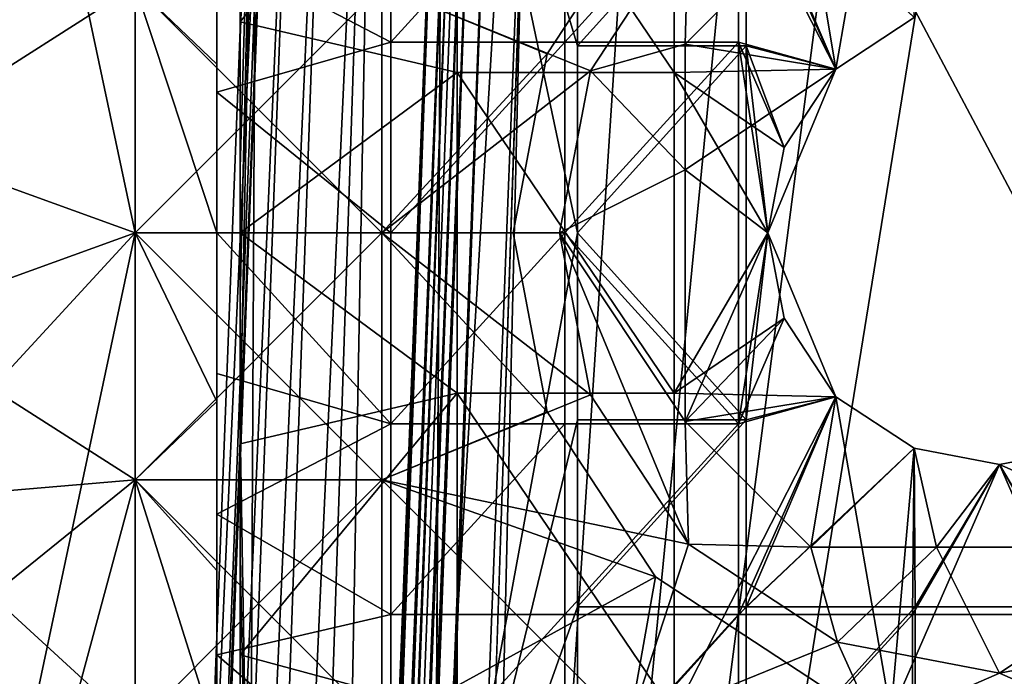
# Model space of a CAD drawing. Units: inches. Extents: x -37.4 to 37.4, y -7.9 to 7.9.
# Drawn here: x -27.1 to -26.7, y 6.2 to 6.5 of the extents above; entities that cross this region are included whole.
import ezdxf

# ---------------------------------------------------------------- set-up
doc = ezdxf.new("R2010")
doc.units = ezdxf.units.IN
doc.header["$MEASUREMENT"] = 0
for name, color, linetype in [('TABLE-GLIDE', 6, 'Continuous'), ('TABLE-LEG', 6, 'Continuous'), ('TABLE-TOP', 6, 'Continuous')]:
    doc.layers.add(name, color=color, linetype=linetype)

msp = doc.modelspace()

# ---------------------------------------------------------------- linework, layer by layer
at = {"layer": 'TABLE-GLIDE'}
for points in [[(-27.14567, 6.91205, 0.07875), (-27.04068, 6.41866, 0.07875), (-27.14567, 5.92526, 0.07875)], [(-27.14567, 6.91205, 0.07875), (-27.04068, 6.52364, 0.07875), (-27.04068, 6.41866, 0.07875)], [(-27.14567, 6.91205, 0.43308), (-27.14567, 5.92526, 0.43308), (-27.04068, 6.41866, 0.43308)], [(-27.14567, 6.91205, 0.43308), (-27.04068, 6.41866, 0.43308), (-27.04068, 6.52364, 0.43308)], [(-26.93194, 6.49973, 0.26576), (-26.93194, 6.5808, 0.26576), (-27.00586, 6.53814, 0.26576)], [(-26.85802, 6.5808, 0.26576), (-26.93194, 6.5808, 0.26576), (-26.93194, 6.49973, 0.26576)], [(-26.85802, 6.5808, 0.26576), (-26.93194, 6.49973, 0.26576), (-26.85802, 6.49973, 0.26576)], [(-26.7841, 6.5808, 0.26576), (-26.85802, 6.5808, 0.26576), (-26.85802, 6.49973, 0.26576)], [(-26.7841, 6.5808, 0.26576), (-26.85802, 6.49973, 0.26576), (-26.7841, 6.49973, 0.26576)], [(-26.7841, 6.49973, 0.26576), (-26.74283, 6.48825, 0.26576), (-26.7841, 6.5808, 0.26576)], [(-26.74283, 6.48825, 0.26576), (-26.70946, 6.51017, 0.26576), (-26.7841, 6.5808, 0.26576)], [(-26.86541, 6.49474, 0.07875), (-26.81938, 6.56481, 0.07875), (-26.9357, 6.52364, 0.07875)], [(-26.86541, 6.49474, 0.00001), (-26.9357, 6.52364, 0.00001), (-26.81938, 6.56481, 0.00001)], [(-26.86541, 6.49474, 0.07875), (-26.86541, 6.49474, 0.00001), (-26.81938, 6.56481, 0.00001)], [(-26.86541, 6.49474, 0.07875), (-26.81938, 6.56481, 0.00001), (-26.81938, 6.56481, 0.07875)], [(-27.04068, 6.52364, 0.43308), (-27.00586, 6.49035, 0.43308), (-27.00586, 6.56204, 0.43308)], [(-27.00586, 6.4784, 0.26576), (-27.00586, 6.53814, 0.26576), (-27.00586, 6.56204, 0.43308)], [(-27.00586, 6.4784, 0.26576), (-27.00586, 6.56204, 0.43308), (-27.00586, 6.49035, 0.43308)], [(-26.80546, 6.55089, 0.07875), (-26.8471, 6.48749, 0.07875), (-26.9357, 6.52364, 0.07875)], [(-26.8471, 6.48749, 0.19686), (-26.80546, 6.55089, 0.19686), (-26.80681, 6.4988, 0.19686)], [(-26.80546, 6.55089, 0.19686), (-26.8471, 6.48749, 0.19686), (-26.8471, 6.48749, 0.07875)], [(-26.80546, 6.55089, 0.19686), (-26.8471, 6.48749, 0.07875), (-26.80546, 6.55089, 0.07875)], [(-26.80546, 6.55089, 0.19686), (-26.75338, 6.55223, 0.19686), (-26.80681, 6.4988, 0.19686)], [(-26.80681, 6.4988, 0.19686), (-26.75338, 6.55223, 0.19686), (-26.74283, 6.48825, 0.19686)], [(-26.75338, 6.55223, 0.19686), (-26.70946, 6.51017, 0.19686), (-26.74283, 6.48825, 0.19686)], [(-26.93194, 6.49973, 0.26576), (-27.00586, 6.53814, 0.26576), (-27.00586, 6.4784, 0.26576)], [(-27.04068, 6.52364, 0.07875), (-27.14567, 6.53252, 0.07875), (-27.14567, 6.45661, 0.07875)], [(-27.14567, 6.45661, 0.00001), (-27.14567, 6.53252, 0.00001), (-27.04068, 6.52364, 0.00001)], [(-27.14567, 6.45661, 0.07875), (-27.04068, 6.41866, 0.07875), (-27.04068, 6.52364, 0.07875)], [(-27.04068, 6.41866, 0.00001), (-27.14567, 6.45661, 0.00001), (-27.04068, 6.52364, 0.00001)], [(-26.9357, 6.52364, 0.07875), (-27.04068, 6.52364, 0.07875), (-27.04068, 6.41866, 0.07875)], [(-26.9357, 6.52364, 0.07875), (-27.04068, 6.41866, 0.07875), (-26.9357, 6.41866, 0.07875)], [(-27.04068, 6.52364, 0.00001), (-26.9357, 6.52364, 0.00001), (-26.9357, 6.41866, 0.00001)], [(-27.04068, 6.52364, 0.00001), (-26.9357, 6.41866, 0.00001), (-27.04068, 6.41866, 0.00001)], [(-27.04068, 6.52364, 0.07875), (-26.9357, 6.52364, 0.07875), (-26.9357, 6.41866, 0.07875)], [(-27.04068, 6.52364, 0.07875), (-26.9357, 6.41866, 0.07875), (-27.04068, 6.41866, 0.07875)], [(-27.00586, 6.41866, 0.43308), (-27.00586, 6.49035, 0.43308), (-27.04068, 6.52364, 0.43308)], [(-27.00586, 6.41866, 0.43308), (-27.04068, 6.52364, 0.43308), (-27.04068, 6.41866, 0.43308)], [(-26.9357, 6.52364, 0.07875), (-26.9357, 6.41866, 0.07875), (-26.86541, 6.49474, 0.07875)], [(-26.9357, 6.41866, 0.00001), (-26.9357, 6.52364, 0.00001), (-26.86541, 6.49474, 0.00001)], [(-26.9357, 6.52364, 0.07875), (-26.8471, 6.48749, 0.07875), (-26.9357, 6.41866, 0.07875)], [(-26.70946, 6.51017, 0.26576), (-26.74283, 6.48825, 0.26576), (-26.74283, 6.48825, 0.19686)], [(-26.70946, 6.51017, 0.26576), (-26.74283, 6.48825, 0.19686), (-26.70946, 6.51017, 0.19686)], [(-26.93194, 6.41866, 0.26576), (-26.93194, 6.49973, 0.26576), (-27.00586, 6.4784, 0.26576)], [(-26.85802, 6.49973, 0.26576), (-26.93194, 6.49973, 0.26576), (-26.93194, 6.41866, 0.26576)], [(-26.85802, 6.49973, 0.26576), (-26.93194, 6.41866, 0.26576), (-26.85802, 6.41866, 0.26576)], [(-26.7841, 6.49973, 0.26576), (-26.85802, 6.49973, 0.26576), (-26.85802, 6.41866, 0.26576)], [(-26.7841, 6.49973, 0.26576), (-26.85802, 6.41866, 0.26576), (-26.7841, 6.33759, 0.26576)], [(-26.80681, 6.4988, 0.19686), (-26.80681, 6.44537, 0.19686), (-26.8471, 6.48749, 0.19686)], [(-26.80681, 6.44537, 0.19686), (-26.80681, 6.4988, 0.19686), (-26.74283, 6.48825, 0.19686)], [(-26.76474, 6.45489, 0.26576), (-26.7841, 6.49973, 0.26576), (-26.77165, 6.41866, 0.26576)], [(-26.76474, 6.45489, 0.26576), (-26.74283, 6.48825, 0.26576), (-26.7841, 6.49973, 0.26576)], [(-26.77165, 6.41866, 0.26576), (-26.7841, 6.49973, 0.26576), (-26.7841, 6.33759, 0.26576)], [(-26.86541, 6.49474, 0.07875), (-26.9357, 6.41866, 0.07875), (-26.87992, 6.41866, 0.07875)], [(-26.86541, 6.49474, 0.00001), (-26.87992, 6.41866, 0.00001), (-26.9357, 6.41866, 0.00001)], [(-26.87992, 6.41866, 0.03938), (-26.86541, 6.49474, 0.07875), (-26.87992, 6.41866, 0.07875)], [(-26.86541, 6.49474, 0.07875), (-26.87992, 6.41866, 0.03938), (-26.86541, 6.49474, 0.00001)], [(-26.87992, 6.41866, 0.03938), (-26.87992, 6.41866, 0.00001), (-26.86541, 6.49474, 0.00001)], [(-27.00586, 6.49035, 0.43308), (-27.00586, 6.41866, 0.43308), (-27.00586, 6.41866, 0.26576)], [(-27.00586, 6.49035, 0.43308), (-27.00586, 6.41866, 0.26576), (-27.00586, 6.4784, 0.26576)], [(-26.8471, 6.48749, 0.07875), (-26.86023, 6.41866, 0.07875), (-26.9357, 6.41866, 0.07875)], [(-26.86023, 6.41866, 0.19686), (-26.8471, 6.48749, 0.19686), (-26.80681, 6.44537, 0.19686)], [(-26.86023, 6.41866, 0.13781), (-26.8471, 6.48749, 0.19686), (-26.86023, 6.41866, 0.19686)], [(-26.8471, 6.48749, 0.19686), (-26.86023, 6.41866, 0.13781), (-26.8471, 6.48749, 0.07875)], [(-26.86023, 6.41866, 0.07875), (-26.8471, 6.48749, 0.07875), (-26.86023, 6.41866, 0.13781)], [(-26.74283, 6.48825, 0.19686), (-26.77165, 6.41866, 0.19686), (-26.80681, 6.44537, 0.19686)], [(-26.76474, 6.45489, 0.26576), (-26.77165, 6.41866, 0.19686), (-26.74283, 6.48825, 0.19686)], [(-26.74283, 6.48825, 0.26576), (-26.76474, 6.45489, 0.26576), (-26.74283, 6.48825, 0.19686)], [(-26.93194, 6.41866, 0.26576), (-27.00586, 6.4784, 0.26576), (-27.00586, 6.41866, 0.26576)], [(-27.14567, 6.45661, 0.07875), (-27.14567, 6.3807, 0.07875), (-27.04068, 6.41866, 0.07875)], [(-27.14567, 6.45661, 0.00001), (-27.04068, 6.41866, 0.00001), (-27.14567, 6.3807, 0.00001)], [(-26.77165, 6.41866, 0.23131), (-26.76474, 6.45489, 0.26576), (-26.77165, 6.41866, 0.26576)], [(-26.77165, 6.41866, 0.23131), (-26.77165, 6.41866, 0.19686), (-26.76474, 6.45489, 0.26576)], [(-26.80681, 6.44537, 0.19686), (-26.80681, 6.33851, 0.19686), (-26.86023, 6.41866, 0.19686)], [(-26.77165, 6.41866, 0.19686), (-26.80681, 6.33851, 0.19686), (-26.80681, 6.44537, 0.19686)], [(-27.14567, 6.3807, 0.07875), (-27.04068, 6.31367, 0.07875), (-27.04068, 6.41866, 0.07875)], [(-27.04068, 6.41866, 0.00001), (-27.04068, 6.31367, 0.00001), (-27.14567, 6.30479, 0.00001)], [(-27.04068, 6.41866, 0.00001), (-27.14567, 6.30479, 0.00001), (-27.14567, 6.3807, 0.00001)], [(-27.04068, 6.31367, 0.07875), (-27.14567, 5.92526, 0.07875), (-27.04068, 6.41866, 0.07875)], [(-27.14567, 5.92526, 0.43308), (-27.04068, 6.31367, 0.43308), (-27.04068, 6.41866, 0.43308)], [(-26.9357, 6.41866, 0.07875), (-27.04068, 6.41866, 0.07875), (-27.04068, 6.31367, 0.07875)], [(-26.9357, 6.41866, 0.07875), (-27.04068, 6.31367, 0.07875), (-26.9357, 6.31367, 0.07875)], [(-27.04068, 6.41866, 0.00001), (-26.9357, 6.41866, 0.00001), (-26.9357, 6.31367, 0.00001)], [(-27.04068, 6.41866, 0.00001), (-26.9357, 6.31367, 0.00001), (-27.04068, 6.31367, 0.00001)], [(-27.04068, 6.41866, 0.07875), (-26.9357, 6.41866, 0.07875), (-26.9357, 6.31367, 0.07875)], [(-27.04068, 6.41866, 0.07875), (-26.9357, 6.31367, 0.07875), (-27.04068, 6.31367, 0.07875)], [(-27.04068, 6.41866, 0.43308), (-27.04068, 6.31367, 0.43308), (-27.00586, 6.34696, 0.43308)], [(-27.04068, 6.41866, 0.43308), (-27.00586, 6.34696, 0.43308), (-27.00586, 6.41866, 0.43308)], [(-27.00586, 6.35891, 0.26576), (-27.00586, 6.41866, 0.26576), (-27.00586, 6.41866, 0.43308)], [(-27.00586, 6.35891, 0.26576), (-27.00586, 6.41866, 0.43308), (-27.00586, 6.34696, 0.43308)], [(-27.00586, 6.41866, 0.26576), (-27.00586, 6.35891, 0.26576), (-26.93194, 6.33759, 0.26576)], [(-27.00586, 6.41866, 0.26576), (-26.93194, 6.33759, 0.26576), (-26.93194, 6.41866, 0.26576)], [(-26.86541, 6.34257, 0.07875), (-26.9357, 6.41866, 0.07875), (-26.9357, 6.31367, 0.07875)], [(-26.9357, 6.41866, 0.07875), (-26.86541, 6.34257, 0.07875), (-26.87992, 6.41866, 0.07875)], [(-26.87992, 6.41866, 0.00001), (-26.86541, 6.34257, 0.00001), (-26.9357, 6.41866, 0.00001)], [(-26.9357, 6.31367, 0.00001), (-26.9357, 6.41866, 0.00001), (-26.86541, 6.34257, 0.00001)], [(-26.86023, 6.41866, 0.07875), (-26.8471, 6.34982, 0.07875), (-26.9357, 6.41866, 0.07875)], [(-26.9357, 6.31367, 0.07875), (-26.9357, 6.41866, 0.07875), (-26.8471, 6.34982, 0.07875)], [(-26.85802, 6.41866, 0.26576), (-26.93194, 6.41866, 0.26576), (-26.93194, 6.33759, 0.26576)], [(-26.85802, 6.41866, 0.26576), (-26.93194, 6.33759, 0.26576), (-26.85802, 6.33759, 0.26576)], [(-26.87992, 6.41866, 0.03938), (-26.87992, 6.41866, 0.07875), (-26.86541, 6.34257, 0.07875)], [(-26.86541, 6.34257, 0.00001), (-26.87992, 6.41866, 0.00001), (-26.87992, 6.41866, 0.03938)], [(-26.86541, 6.34257, 0.07875), (-26.86541, 6.34257, 0.00001), (-26.87992, 6.41866, 0.03938)], [(-26.86023, 6.41866, 0.19686), (-26.80681, 6.33851, 0.19686), (-26.80546, 6.28642, 0.19686)], [(-26.86023, 6.41866, 0.13781), (-26.86023, 6.41866, 0.19686), (-26.8471, 6.34982, 0.07875)], [(-26.86023, 6.41866, 0.19686), (-26.80546, 6.28642, 0.19686), (-26.8471, 6.34982, 0.07875)], [(-26.8471, 6.34982, 0.07875), (-26.86023, 6.41866, 0.07875), (-26.86023, 6.41866, 0.13781)], [(-26.85802, 6.41866, 0.26576), (-26.85802, 6.33759, 0.26576), (-26.7841, 6.33759, 0.26576)], [(-26.76474, 6.38243, 0.19686), (-26.80681, 6.33851, 0.19686), (-26.77165, 6.41866, 0.19686)], [(-26.7841, 6.33759, 0.26576), (-26.76474, 6.38243, 0.26576), (-26.77165, 6.41866, 0.26576)], [(-26.77165, 6.41866, 0.23131), (-26.77165, 6.41866, 0.26576), (-26.76474, 6.38243, 0.26576)], [(-26.76474, 6.38243, 0.26576), (-26.76474, 6.38243, 0.19686), (-26.77165, 6.41866, 0.23131)], [(-26.77165, 6.41866, 0.23131), (-26.76474, 6.38243, 0.19686), (-26.77165, 6.41866, 0.19686)], [(-27.14567, 6.3807, 0.07875), (-27.14567, 6.30479, 0.07875), (-27.04068, 6.31367, 0.07875)], [(-26.74283, 6.34906, 0.19686), (-26.80681, 6.33851, 0.19686), (-26.76474, 6.38243, 0.19686)], [(-26.74283, 6.34906, 0.26576), (-26.76474, 6.38243, 0.26576), (-26.7841, 6.33759, 0.26576)], [(-26.76474, 6.38243, 0.26576), (-26.74283, 6.34906, 0.26576), (-26.74283, 6.34906, 0.19686)], [(-26.76474, 6.38243, 0.26576), (-26.74283, 6.34906, 0.19686), (-26.76474, 6.38243, 0.19686)], [(-27.00586, 6.29917, 0.26576), (-27.00586, 6.35891, 0.26576), (-27.00586, 6.34696, 0.43308)], [(-27.00586, 6.29917, 0.26576), (-26.93194, 6.33759, 0.26576), (-27.00586, 6.35891, 0.26576)], [(-26.80546, 6.28642, 0.07875), (-26.9357, 6.31367, 0.07875), (-26.8471, 6.34982, 0.07875)], [(-26.80546, 6.28642, 0.07875), (-26.8471, 6.34982, 0.07875), (-26.80546, 6.28642, 0.19686)], [(-27.04068, 6.31367, 0.43308), (-27.00586, 6.27527, 0.43308), (-27.00586, 6.34696, 0.43308)], [(-27.00586, 6.29917, 0.26576), (-27.00586, 6.34696, 0.43308), (-27.00586, 6.27527, 0.43308)], [(-26.80681, 6.33851, 0.19686), (-26.74283, 6.34906, 0.19686), (-26.75338, 6.28508, 0.19686)], [(-26.74283, 6.34906, 0.26576), (-26.7841, 6.33759, 0.26576), (-26.7841, 6.25652, 0.26576)], [(-26.70946, 6.32714, 0.26576), (-26.74283, 6.34906, 0.26576), (-26.7841, 6.25652, 0.26576)], [(-26.74283, 6.34906, 0.19686), (-26.70946, 6.32714, 0.19686), (-26.75338, 6.28508, 0.19686)], [(-26.74283, 6.34906, 0.26576), (-26.70946, 6.32714, 0.26576), (-26.70946, 6.32714, 0.19686)], [(-26.74283, 6.34906, 0.26576), (-26.70946, 6.32714, 0.19686), (-26.74283, 6.34906, 0.19686)], [(-26.81938, 6.2725, 0.07875), (-26.86541, 6.34257, 0.07875), (-26.9357, 6.31367, 0.07875)], [(-26.81938, 6.2725, 0.00001), (-26.9357, 6.31367, 0.00001), (-26.86541, 6.34257, 0.00001)], [(-26.81938, 6.2725, 0.07875), (-26.81938, 6.2725, 0.00001), (-26.86541, 6.34257, 0.00001)], [(-26.81938, 6.2725, 0.07875), (-26.86541, 6.34257, 0.00001), (-26.86541, 6.34257, 0.07875)], [(-27.00586, 6.29917, 0.26576), (-26.93194, 6.25652, 0.26576), (-26.93194, 6.33759, 0.26576)], [(-26.85802, 6.33759, 0.26576), (-26.93194, 6.33759, 0.26576), (-26.93194, 6.25652, 0.26576)], [(-26.85802, 6.33759, 0.26576), (-26.93194, 6.25652, 0.26576), (-26.85802, 6.25652, 0.26576)], [(-26.7841, 6.33759, 0.26576), (-26.85802, 6.33759, 0.26576), (-26.85802, 6.25652, 0.26576)], [(-26.7841, 6.33759, 0.26576), (-26.85802, 6.25652, 0.26576), (-26.7841, 6.25652, 0.26576)], [(-26.80546, 6.28642, 0.19686), (-26.80681, 6.33851, 0.19686), (-26.75338, 6.28508, 0.19686)], [(-26.70946, 6.32714, 0.26576), (-26.7841, 6.25652, 0.26576), (-26.71019, 6.25652, 0.26576)], [(-26.69994, 6.28508, 0.19686), (-26.75338, 6.28508, 0.19686), (-26.70946, 6.32714, 0.19686)], [(-26.70946, 6.32714, 0.26576), (-26.71019, 6.25652, 0.26576), (-26.67323, 6.32023, 0.26576)], [(-26.69994, 6.28508, 0.19686), (-26.70946, 6.32714, 0.19686), (-26.67323, 6.32023, 0.19686)], [(-26.70946, 6.32714, 0.26576), (-26.67323, 6.32023, 0.26576), (-26.67323, 6.32023, 0.19686)], [(-26.70946, 6.32714, 0.26576), (-26.67323, 6.32023, 0.19686), (-26.70946, 6.32714, 0.19686)], [(-26.67323, 6.32023, 0.19686), (-26.637, 6.32714, 0.19686), (-26.59308, 6.28508, 0.19686)], [(-26.63627, 6.25652, 0.26576), (-26.637, 6.32714, 0.26576), (-26.67323, 6.32023, 0.26576)], [(-26.67323, 6.32023, 0.26576), (-26.637, 6.32714, 0.26576), (-26.637, 6.32714, 0.19686)], [(-26.67323, 6.32023, 0.26576), (-26.637, 6.32714, 0.19686), (-26.67323, 6.32023, 0.19686)], [(-26.71019, 6.25652, 0.26576), (-26.63627, 6.25652, 0.26576), (-26.67323, 6.32023, 0.26576)], [(-26.67323, 6.32023, 0.19686), (-26.59308, 6.28508, 0.19686), (-26.69994, 6.28508, 0.19686)], [(-27.14567, 6.30479, 0.07875), (-27.04068, 6.20868, 0.07875), (-27.04068, 6.31367, 0.07875)], [(-27.04068, 6.31367, 0.00001), (-27.04068, 6.20868, 0.00001), (-27.14567, 6.22889, 0.00001)], [(-27.04068, 6.31367, 0.00001), (-27.14567, 6.22889, 0.00001), (-27.14567, 6.30479, 0.00001)], [(-27.14567, 5.92526, 0.07875), (-27.04068, 6.31367, 0.07875), (-27.04068, 6.20868, 0.07875)], [(-27.14567, 5.92526, 0.43308), (-27.04068, 6.20868, 0.43308), (-27.04068, 6.31367, 0.43308)], [(-26.9357, 6.31367, 0.07875), (-27.04068, 6.31367, 0.07875), (-27.04068, 6.20868, 0.07875)], [(-26.9357, 6.31367, 0.07875), (-27.04068, 6.20868, 0.07875), (-26.9357, 6.20868, 0.07875)], [(-27.04068, 6.31367, 0.00001), (-26.9357, 6.31367, 0.00001), (-26.9357, 6.20868, 0.00001)], [(-27.04068, 6.31367, 0.00001), (-26.9357, 6.20868, 0.00001), (-27.04068, 6.20868, 0.00001)], [(-27.04068, 6.31367, 0.07875), (-26.9357, 6.31367, 0.07875), (-26.9357, 6.20868, 0.07875)], [(-27.04068, 6.31367, 0.07875), (-26.9357, 6.20868, 0.07875), (-27.04068, 6.20868, 0.07875)], [(-27.04068, 6.31367, 0.43308), (-27.04068, 6.20868, 0.43308), (-27.00586, 6.20358, 0.43308)], [(-27.04068, 6.31367, 0.43308), (-27.00586, 6.20358, 0.43308), (-27.00586, 6.27527, 0.43308)], [(-26.9357, 6.31367, 0.07875), (-26.9357, 6.20868, 0.07875), (-26.81938, 6.2725, 0.07875)], [(-26.9357, 6.20868, 0.00001), (-26.9357, 6.31367, 0.00001), (-26.81938, 6.2725, 0.00001)], [(-26.9357, 6.31367, 0.07875), (-26.80546, 6.28642, 0.07875), (-26.83071, 6.20868, 0.07875)], [(-26.9357, 6.20868, 0.07875), (-26.9357, 6.31367, 0.07875), (-26.83071, 6.20868, 0.07875)], [(-27.14567, 6.30479, 0.07875), (-27.14567, 6.22889, 0.07875), (-27.04068, 6.20868, 0.07875)], [(-27.00586, 6.27527, 0.43308), (-27.00586, 6.23942, 0.26576), (-27.00586, 6.29917, 0.26576)], [(-27.00586, 6.29917, 0.26576), (-27.00586, 6.23942, 0.26576), (-26.93194, 6.25652, 0.26576)], [(-26.80546, 6.28642, 0.07875), (-26.74207, 6.24478, 0.07875), (-26.83071, 6.20868, 0.07875)], [(-26.75338, 6.28508, 0.19686), (-26.74207, 6.24478, 0.19686), (-26.80546, 6.28642, 0.19686)], [(-26.80546, 6.28642, 0.19686), (-26.74207, 6.24478, 0.19686), (-26.74207, 6.24478, 0.07875)], [(-26.80546, 6.28642, 0.19686), (-26.74207, 6.24478, 0.07875), (-26.80546, 6.28642, 0.07875)], [(-26.75338, 6.28508, 0.19686), (-26.69994, 6.28508, 0.19686), (-26.74207, 6.24478, 0.19686)], [(-26.67323, 6.23165, 0.19686), (-26.74207, 6.24478, 0.19686), (-26.69994, 6.28508, 0.19686)], [(-26.67323, 6.23165, 0.19686), (-26.69994, 6.28508, 0.19686), (-26.59308, 6.28508, 0.19686)], [(-26.59308, 6.28508, 0.19686), (-26.60439, 6.24478, 0.19686), (-26.67323, 6.23165, 0.19686)], [(-27.00586, 6.23942, 0.26576), (-27.00586, 6.27527, 0.43308), (-27.00586, 6.20358, 0.43308)], [(-26.83071, 6.20868, 0.07875), (-26.81938, 6.2725, 0.07875), (-26.9357, 6.20868, 0.07875)], [(-26.9357, 6.20868, 0.00001), (-26.81938, 6.2725, 0.00001), (-26.83071, 6.20868, 0.00001)], [(-26.81938, 6.2725, 0.07875), (-26.83071, 6.20868, 0.07875), (-26.74931, 6.22648, 0.07875)], [(-26.81938, 6.2725, 0.00001), (-26.74931, 6.22648, 0.00001), (-26.83071, 6.20868, 0.00001)], [(-26.74931, 6.22648, 0.07875), (-26.74931, 6.22648, 0.00001), (-26.81938, 6.2725, 0.00001)], [(-26.74931, 6.22648, 0.07875), (-26.81938, 6.2725, 0.00001), (-26.81938, 6.2725, 0.07875)], [(-27.00586, 6.23942, 0.26576), (-26.93194, 6.17545, 0.26576), (-26.93194, 6.25652, 0.26576)], [(-26.85802, 6.25652, 0.26576), (-26.93194, 6.25652, 0.26576), (-26.93194, 6.17545, 0.26576)], [(-26.85802, 6.25652, 0.26576), (-26.93194, 6.17545, 0.26576), (-26.85802, 6.17545, 0.26576)], [(-26.7841, 6.25652, 0.26576), (-26.85802, 6.25652, 0.26576), (-26.85802, 6.17545, 0.26576)], [(-26.7841, 6.25652, 0.26576), (-26.85802, 6.17545, 0.26576), (-26.7841, 6.17545, 0.26576)], [(-26.71019, 6.25652, 0.26576), (-26.7841, 6.25652, 0.26576), (-26.7841, 6.17545, 0.26576)], [(-26.71019, 6.25652, 0.26576), (-26.7841, 6.17545, 0.26576), (-26.71019, 6.17545, 0.26576)], [(-26.63627, 6.25652, 0.26576), (-26.71019, 6.25652, 0.26576), (-26.71019, 6.17545, 0.26576)], [(-26.63627, 6.25652, 0.26576), (-26.71019, 6.17545, 0.26576), (-26.63627, 6.17545, 0.26576)], [(-26.72572, 6.20868, 0.07875), (-26.83071, 6.20868, 0.07875), (-26.74207, 6.24478, 0.07875)], [(-26.67323, 6.23165, 0.07875), (-26.72572, 6.20868, 0.07875), (-26.74207, 6.24478, 0.07875)], [(-26.74207, 6.24478, 0.19686), (-26.67323, 6.23165, 0.19686), (-26.67323, 6.23165, 0.07875)], [(-26.74207, 6.24478, 0.19686), (-26.67323, 6.23165, 0.07875), (-26.74207, 6.24478, 0.07875)], [(-26.67323, 6.23165, 0.07875), (-26.60439, 6.24478, 0.07875), (-26.62074, 6.20868, 0.07875)], [(-26.67323, 6.23165, 0.19686), (-26.60439, 6.24478, 0.19686), (-26.60439, 6.24478, 0.07875)], [(-26.67323, 6.23165, 0.19686), (-26.60439, 6.24478, 0.07875), (-26.67323, 6.23165, 0.07875)], [(-27.00586, 6.20358, 0.43308), (-27.00586, 6.17968, 0.26576), (-27.00586, 6.23942, 0.26576)], [(-27.00586, 6.23942, 0.26576), (-27.00586, 6.17968, 0.26576), (-26.93194, 6.17545, 0.26576)], [(-26.62074, 6.20868, 0.07875), (-26.72572, 6.20868, 0.07875), (-26.67323, 6.23165, 0.07875)]]:
    msp.add_3dface(points, dxfattribs=at)
at = {"layer": 'TABLE-LEG'}
for points in [[(-26.87008, 6.81649, 0.43308), (-26.93776, 6.79368, 0.43308), (-26.9673, 5.19068, 4.5732)], [(-26.87008, 6.81649, 0.43308), (-26.9673, 5.19068, 4.5732), (-26.88837, 6.04008, 2.42702)], [(-26.87008, 6.81649, 0.43308), (-26.88837, 6.04008, 2.42702), (-26.45808, 6.04008, 2.42702)], [(-26.87008, 6.81649, 0.43308), (-26.45808, 6.04008, 2.42702), (-26.47638, 6.81649, 0.43308)], [(-26.93776, 6.79368, 0.43308), (-26.95557, 6.77735, 0.43308), (-27.01301, 5.14787, 4.59624)], [(-26.93776, 6.79368, 0.43308), (-27.01301, 5.14787, 4.59624), (-26.99192, 5.16931, 4.59063)], [(-26.93776, 6.79368, 0.43308), (-26.99192, 5.16931, 4.59063), (-26.9673, 5.19068, 4.5732)], [(-26.95557, 6.77735, 0.43308), (-26.96981, 6.75803, 0.43308), (-27.02974, 5.12749, 4.59009)], [(-26.95557, 6.77735, 0.43308), (-27.02974, 5.12749, 4.59009), (-27.01301, 5.14787, 4.59624)], [(-26.96981, 6.75803, 0.43308), (-26.98023, 6.73642, 0.43308), (-27.04178, 5.10901, 4.57231)], [(-26.96981, 6.75803, 0.43308), (-27.04178, 5.10901, 4.57231), (-27.02974, 5.12749, 4.59009)], [(-26.98023, 6.73642, 0.43308), (-26.98165, 6.73245, 0.43308), (-27.04338, 5.10603, 4.56801)], [(-26.98023, 6.73642, 0.43308), (-27.04338, 5.10603, 4.56801), (-27.04178, 5.10901, 4.57231)], [(-26.87041, 6.73221, 0.43308), (-26.9219, 5.19599, 4.4325), (-27.11837, 0.40444, 16.6578)], [(-26.87041, 6.73221, 0.43308), (-27.11837, 0.40444, 16.6578), (-26.88606, 6.72875, 0.43308)], [(-27.04338, 5.10603, 4.56801), (-26.98165, 6.73245, 0.43308), (-27.0189, 5.9083, 2.40614)], [(-26.98165, 6.73245, 0.43308), (-26.98883, 6.68941, 0.43308), (-27.0189, 5.9083, 2.40614)], [(-26.9219, 5.19599, 4.4325), (-26.72252, 6.73221, 0.43308), (-26.67323, 6.73221, 0.43308)], [(-26.9219, 5.19599, 4.4325), (-26.77182, 6.73221, 0.43308), (-26.72252, 6.73221, 0.43308)], [(-26.87041, 6.73221, 0.43308), (-26.82112, 6.73221, 0.43308), (-26.9219, 5.19599, 4.4325)], [(-26.77182, 6.73221, 0.43308), (-26.9219, 5.19599, 4.4325), (-26.82112, 6.73221, 0.43308)], [(-26.67323, 6.73221, 0.43308), (-26.42456, 5.19599, 4.4325), (-26.9219, 5.19599, 4.4325)], [(-26.67323, 6.73221, 0.43308), (-26.62393, 6.73221, 0.43308), (-26.42456, 5.19599, 4.4325)], [(-27.12702, 0.40337, 16.65738), (-26.88606, 6.72875, 0.43308), (-27.11837, 0.40444, 16.6578)], [(-26.88606, 6.72875, 0.43308), (-27.12702, 0.40337, 16.65738), (-26.89299, 6.72464, 0.43308)], [(-27.13554, 0.39992, 16.65601), (-26.89299, 6.72464, 0.43308), (-27.12702, 0.40337, 16.65738)], [(-27.13554, 0.39992, 16.65601), (-27.01416, 3.59666, 8.51596), (-26.89299, 6.72464, 0.43308)], [(-27.01806, 3.59072, 8.52148), (-26.89894, 6.71921, 0.43308), (-26.8961, 6.72208, 0.43308)], [(-27.01806, 3.59072, 8.52148), (-26.8961, 6.72208, 0.43308), (-27.01416, 3.59666, 8.51596)], [(-26.8961, 6.72208, 0.43308), (-26.89299, 6.72464, 0.43308), (-27.01416, 3.59666, 8.51596)], [(-26.90149, 6.7161, 0.43308), (-26.89894, 6.71921, 0.43308), (-27.01806, 3.59072, 8.52148)], [(-27.01806, 3.59072, 8.52148), (-27.14362, 0.3937, 16.65355), (-26.90149, 6.7161, 0.43308)], [(-27.14362, 0.3937, 16.65355), (-26.90372, 6.71277, 0.43308), (-26.90149, 6.7161, 0.43308)], [(-27.15284, 0.3937, 16.60736), (-26.90372, 6.71277, 0.43308), (-27.14362, 0.3937, 16.65355)], [(-26.90372, 6.71277, 0.43308), (-27.15284, 0.3937, 16.60736), (-26.91009, 6.68992, 0.43308)], [(-26.91009, 6.68992, 0.43308), (-27.15284, 0.3937, 16.60736), (-27.03164, 3.58519, 8.42985)], [(-27.1421, 0.39371, 15.55695), (-26.91009, 6.68992, 0.43308), (-27.03164, 3.58519, 8.42985)], [(-26.91009, 6.68992, 0.43308), (-27.1421, 0.39371, 15.55695), (-27.14175, 0.39372, 15.53007)], [(-27.14133, 0.39348, 15.49844), (-26.91009, 6.68992, 0.43308), (-27.14175, 0.39372, 15.53007)], [(-27.14133, 0.39348, 15.49844), (-27.14068, 0.38834, 15.44704), (-26.91009, 6.68992, 0.43308)], [(-27.14068, 0.38834, 15.44704), (-27.13957, 0.3596, 15.35154), (-26.91009, 6.68992, 0.43308)], [(-27.13957, 0.3596, 15.35154), (-27.13876, 0.31236, 15.27216), (-26.91009, 6.68992, 0.43308)], [(-26.91009, 6.68992, 0.43308), (-27.13876, 0.31236, 15.27216), (-26.91314, 6.08965, 0.43308)], [(-26.99188, 6.08965, 0.43308), (-27.0189, 5.9083, 2.40614), (-26.98883, 6.68941, 0.43308)], [(-26.98883, 6.68941, 0.43308), (-26.99601, 6.33593, 0.43308), (-26.99188, 6.08965, 0.43308)], [(-26.98883, 6.68941, 0.43308), (-26.99601, 6.39108, 0.43308), (-26.99601, 6.33593, 0.43308)], [(-26.99601, 6.44623, 0.43308), (-26.99601, 6.39108, 0.43308), (-26.98883, 6.68941, 0.43308)], [(-26.99601, 6.50138, 0.43308), (-26.98883, 6.68941, 0.43308), (-26.99601, 6.55653, 0.43308)], [(-26.99601, 6.50138, 0.43308), (-26.99601, 6.44623, 0.43308), (-26.98883, 6.68941, 0.43308)], [(-26.85255, 6.41866, 0.43308), (-26.91009, 6.68992, 0.43308), (-26.91314, 6.08965, 0.43308)], [(-26.85255, 6.41866, 0.43308), (-26.85255, 6.49808, 0.43308), (-26.91009, 6.68992, 0.43308)], [(-26.85255, 6.57751, 0.43308), (-26.91009, 6.68992, 0.43308), (-26.85255, 6.49808, 0.43308)], [(-26.90379, 6.6229, 0.2756), (-26.90379, 6.48674, 0.2756), (-26.99601, 6.50827, 0.2756)], [(-26.90379, 6.6229, 0.2756), (-26.99601, 6.50827, 0.2756), (-26.99601, 6.59789, 0.2756)], [(-26.90379, 6.6229, 0.2756), (-26.81156, 6.6229, 0.2756), (-26.81156, 6.48674, 0.2756)], [(-26.90379, 6.6229, 0.2756), (-26.81156, 6.48674, 0.2756), (-26.90379, 6.48674, 0.2756)], [(-26.81156, 6.48674, 0.2756), (-26.81156, 6.6229, 0.2756), (-26.74283, 6.48825, 0.2756)], [(-26.81156, 6.6229, 0.2756), (-26.71934, 6.6229, 0.2756), (-26.74283, 6.48825, 0.2756)], [(-26.71934, 6.6229, 0.2756), (-26.70945, 6.51017, 0.2756), (-26.74283, 6.48825, 0.2756)], [(-26.99601, 6.59789, 0.2756), (-26.99601, 6.50827, 0.2756), (-26.99601, 6.50138, 0.43308)], [(-26.99601, 6.59789, 0.2756), (-26.99601, 6.50138, 0.43308), (-26.99601, 6.55653, 0.43308)], [(-26.78082, 6.57751, 0.43308), (-26.85255, 6.57751, 0.43308), (-26.85255, 6.49808, 0.43308)], [(-26.78082, 6.57751, 0.43308), (-26.85255, 6.49808, 0.43308), (-26.78082, 6.49808, 0.43308)], [(-26.78082, 6.57751, 0.43308), (-26.78082, 6.49808, 0.43308), (-26.74283, 6.48825, 0.43308)], [(-26.74283, 6.48825, 0.43308), (-26.70945, 6.51017, 0.43308), (-26.78082, 6.57751, 0.43308)], [(-26.90379, 6.48674, 0.2756), (-26.99601, 6.41866, 0.2756), (-26.99601, 6.50827, 0.2756)], [(-26.99601, 6.44623, 0.43308), (-26.99601, 6.50138, 0.43308), (-26.99601, 6.50827, 0.2756)], [(-26.99601, 6.44623, 0.43308), (-26.99601, 6.50827, 0.2756), (-26.99601, 6.41866, 0.2756)], [(-26.70945, 6.51017, 0.43308), (-26.74283, 6.48825, 0.43308), (-26.74283, 6.48825, 0.2756)], [(-26.70945, 6.51017, 0.43308), (-26.74283, 6.48825, 0.2756), (-26.70945, 6.51017, 0.2756)], [(-26.85255, 6.49808, 0.43308), (-26.85255, 6.41866, 0.43308), (-26.78082, 6.49808, 0.43308)], [(-26.78082, 6.33923, 0.43308), (-26.78082, 6.49808, 0.43308), (-26.85255, 6.41866, 0.43308)], [(-26.78082, 6.49808, 0.43308), (-26.77165, 6.41866, 0.43308), (-26.76474, 6.45488, 0.43308)], [(-26.78082, 6.49808, 0.43308), (-26.76474, 6.45488, 0.43308), (-26.74283, 6.48825, 0.43308)], [(-26.78082, 6.49808, 0.43308), (-26.78082, 6.33923, 0.43308), (-26.77165, 6.41866, 0.43308)], [(-26.81156, 6.48674, 0.2756), (-26.74283, 6.48825, 0.2756), (-26.76474, 6.45488, 0.2756)], [(-26.74283, 6.48825, 0.43308), (-26.76474, 6.45488, 0.43308), (-26.76474, 6.45488, 0.2756)], [(-26.74283, 6.48825, 0.43308), (-26.76474, 6.45488, 0.2756), (-26.74283, 6.48825, 0.2756)], [(-26.90379, 6.48674, 0.2756), (-26.90379, 6.35057, 0.2756), (-26.99601, 6.41866, 0.2756)], [(-26.90379, 6.48674, 0.2756), (-26.81156, 6.48674, 0.2756), (-26.81156, 6.35057, 0.2756)], [(-26.90379, 6.48674, 0.2756), (-26.81156, 6.35057, 0.2756), (-26.90379, 6.35057, 0.2756)], [(-26.81156, 6.35057, 0.2756), (-26.81156, 6.48674, 0.2756), (-26.77165, 6.41866, 0.2756)], [(-26.81156, 6.48674, 0.2756), (-26.76474, 6.45488, 0.2756), (-26.77165, 6.41866, 0.2756)], [(-26.77165, 6.41866, 0.35434), (-26.76474, 6.45488, 0.43308), (-26.77165, 6.41866, 0.43308)], [(-26.76474, 6.45488, 0.43308), (-26.77165, 6.41866, 0.35434), (-26.76474, 6.45488, 0.2756)], [(-26.77165, 6.41866, 0.2756), (-26.76474, 6.45488, 0.2756), (-26.77165, 6.41866, 0.35434)], [(-26.99601, 6.44623, 0.43308), (-26.99601, 6.41866, 0.2756), (-26.99601, 6.39108, 0.43308)], [(-26.99601, 6.32904, 0.2756), (-26.99601, 6.41866, 0.2756), (-26.90379, 6.35057, 0.2756)], [(-26.99601, 6.41866, 0.2756), (-26.99601, 6.32904, 0.2756), (-26.99601, 6.33593, 0.43308)], [(-26.99601, 6.41866, 0.2756), (-26.99601, 6.33593, 0.43308), (-26.99601, 6.39108, 0.43308)], [(-26.85255, 6.33923, 0.43308), (-26.85255, 6.41866, 0.43308), (-26.91314, 6.08965, 0.43308)], [(-26.85255, 6.41866, 0.43308), (-26.85255, 6.33923, 0.43308), (-26.78082, 6.33923, 0.43308)], [(-26.77165, 6.41866, 0.2756), (-26.76474, 6.38243, 0.2756), (-26.81156, 6.35057, 0.2756)], [(-26.78082, 6.33923, 0.43308), (-26.74283, 6.34906, 0.43308), (-26.77165, 6.41866, 0.43308)], [(-26.77165, 6.41866, 0.35434), (-26.77165, 6.41866, 0.43308), (-26.76474, 6.38243, 0.2756)], [(-26.77165, 6.41866, 0.43308), (-26.74283, 6.34906, 0.43308), (-26.76474, 6.38243, 0.2756)], [(-26.76474, 6.38243, 0.2756), (-26.77165, 6.41866, 0.2756), (-26.77165, 6.41866, 0.35434)], [(-26.74283, 6.34906, 0.2756), (-26.81156, 6.35057, 0.2756), (-26.76474, 6.38243, 0.2756)], [(-26.74283, 6.34906, 0.2756), (-26.76474, 6.38243, 0.2756), (-26.74283, 6.34906, 0.43308)], [(-26.90379, 6.35057, 0.2756), (-26.90379, 6.21441, 0.2756), (-26.99601, 6.23942, 0.2756)], [(-26.90379, 6.35057, 0.2756), (-26.99601, 6.23942, 0.2756), (-26.99601, 6.32904, 0.2756)], [(-26.90379, 6.35057, 0.2756), (-26.81156, 6.35057, 0.2756), (-26.81156, 6.21441, 0.2756)], [(-26.90379, 6.35057, 0.2756), (-26.81156, 6.21441, 0.2756), (-26.90379, 6.21441, 0.2756)], [(-26.74283, 6.34906, 0.2756), (-26.81156, 6.21441, 0.2756), (-26.81156, 6.35057, 0.2756)], [(-26.74283, 6.34906, 0.2756), (-26.71934, 6.21441, 0.2756), (-26.81156, 6.21441, 0.2756)], [(-26.78082, 6.2598, 0.43308), (-26.74283, 6.34906, 0.43308), (-26.78082, 6.33923, 0.43308)], [(-26.78082, 6.2598, 0.43308), (-26.70945, 6.32714, 0.43308), (-26.74283, 6.34906, 0.43308)], [(-26.74283, 6.34906, 0.43308), (-26.70945, 6.32714, 0.43308), (-26.70945, 6.32714, 0.2756)], [(-26.74283, 6.34906, 0.43308), (-26.70945, 6.32714, 0.2756), (-26.74283, 6.34906, 0.2756)], [(-26.74283, 6.34906, 0.2756), (-26.70945, 6.32714, 0.2756), (-26.71934, 6.21441, 0.2756)], [(-26.91314, 6.08965, 0.43308), (-26.85255, 6.2598, 0.43308), (-26.85255, 6.33923, 0.43308)], [(-26.78082, 6.33923, 0.43308), (-26.85255, 6.33923, 0.43308), (-26.85255, 6.2598, 0.43308)], [(-26.78082, 6.33923, 0.43308), (-26.85255, 6.2598, 0.43308), (-26.78082, 6.2598, 0.43308)], [(-26.99601, 6.33593, 0.43308), (-26.99601, 6.28078, 0.43308), (-26.99188, 6.08965, 0.43308)], [(-26.99601, 6.32904, 0.2756), (-26.99601, 6.28078, 0.43308), (-26.99601, 6.33593, 0.43308)], [(-26.99601, 6.32904, 0.2756), (-26.99601, 6.23942, 0.2756), (-26.99601, 6.28078, 0.43308)], [(-26.70909, 6.2598, 0.43308), (-26.70945, 6.32714, 0.43308), (-26.78082, 6.2598, 0.43308)], [(-26.67323, 6.32023, 0.2756), (-26.71934, 6.21441, 0.2756), (-26.70945, 6.32714, 0.2756)], [(-26.67323, 6.32023, 0.43308), (-26.70945, 6.32714, 0.43308), (-26.70909, 6.2598, 0.43308)], [(-26.70945, 6.32714, 0.43308), (-26.67323, 6.32023, 0.43308), (-26.67323, 6.32023, 0.2756)], [(-26.70945, 6.32714, 0.43308), (-26.67323, 6.32023, 0.2756), (-26.70945, 6.32714, 0.2756)], [(-26.63736, 6.2598, 0.43308), (-26.637, 6.32714, 0.43308), (-26.67323, 6.32023, 0.43308)], [(-26.67323, 6.32023, 0.43308), (-26.637, 6.32714, 0.43308), (-26.637, 6.32714, 0.2756)], [(-26.67323, 6.32023, 0.43308), (-26.637, 6.32714, 0.2756), (-26.67323, 6.32023, 0.2756)], [(-26.62711, 6.21441, 0.2756), (-26.67323, 6.32023, 0.2756), (-26.637, 6.32714, 0.2756)], [(-26.71934, 6.21441, 0.2756), (-26.67323, 6.32023, 0.2756), (-26.62711, 6.21441, 0.2756)], [(-26.67323, 6.32023, 0.43308), (-26.70909, 6.2598, 0.43308), (-26.63736, 6.2598, 0.43308)], [(-26.99188, 6.08965, 0.43308), (-26.99601, 6.28078, 0.43308), (-26.99601, 6.22564, 0.43308)], [(-26.99601, 6.23942, 0.2756), (-26.99601, 6.22564, 0.43308), (-26.99601, 6.28078, 0.43308)], [(-26.85255, 6.18037, 0.43308), (-26.85255, 6.2598, 0.43308), (-26.91314, 6.08965, 0.43308)], [(-26.78082, 6.2598, 0.43308), (-26.85255, 6.2598, 0.43308), (-26.85255, 6.18037, 0.43308)], [(-26.78082, 6.2598, 0.43308), (-26.85255, 6.18037, 0.43308), (-26.78082, 6.18037, 0.43308)], [(-26.70909, 6.2598, 0.43308), (-26.78082, 6.2598, 0.43308), (-26.78082, 6.18037, 0.43308)], [(-26.70909, 6.2598, 0.43308), (-26.78082, 6.18037, 0.43308), (-26.70909, 6.18037, 0.43308)], [(-26.63736, 6.2598, 0.43308), (-26.70909, 6.2598, 0.43308), (-26.70909, 6.18037, 0.43308)], [(-26.63736, 6.2598, 0.43308), (-26.70909, 6.18037, 0.43308), (-26.63736, 6.18037, 0.43308)], [(-26.90379, 6.21441, 0.2756), (-26.99601, 6.14981, 0.2756), (-26.99601, 6.23942, 0.2756)], [(-26.99601, 6.23942, 0.2756), (-26.99601, 6.14981, 0.2756), (-26.99601, 6.17049, 0.43308)], [(-26.99601, 6.23942, 0.2756), (-26.99601, 6.17049, 0.43308), (-26.99601, 6.22564, 0.43308)]]:
    msp.add_3dface(points, dxfattribs=at)
at = {"layer": 'TABLE-TOP'}
for points in [[(-37.40158, 7.08661, 17.3228), (-37.40158, -7.08661, 17.3228), (37.40157, -7.08661, 17.3228), (37.40157, 7.08661, 17.3228)], [(-37.40158, 7.08661, 18.1889), (-37.40158, -7.08661, 18.1889), (37.40157, -7.08661, 18.1889), (37.40157, 7.08661, 18.1889)]]:
    msp.add_3dface(points, dxfattribs=at)

doc.saveas('drawing.dxf')
